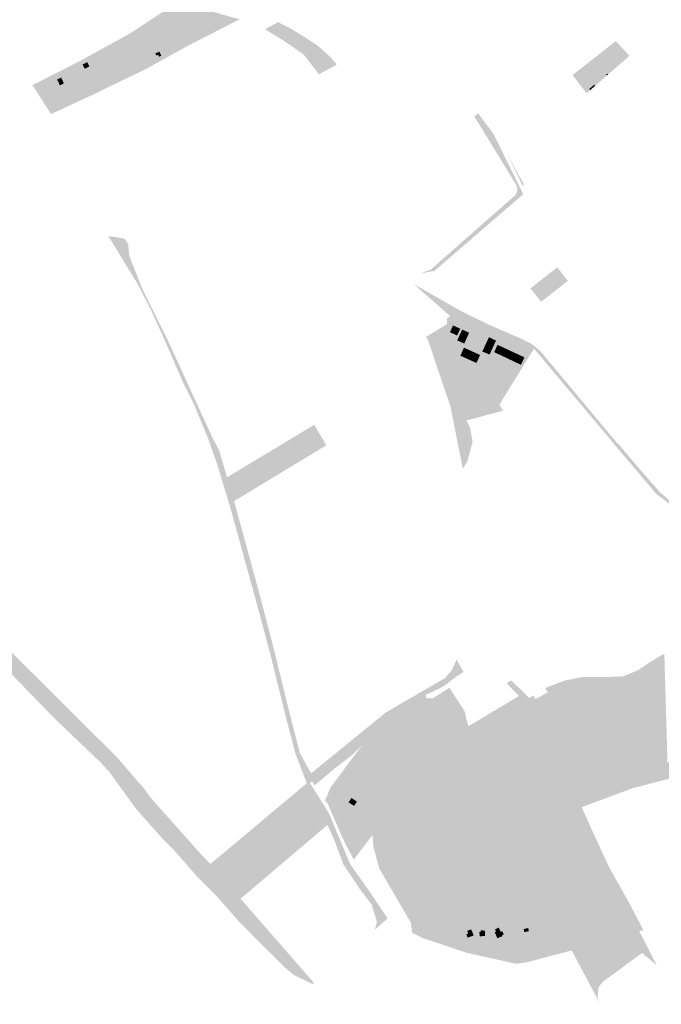
# Model space of a CAD drawing. Units: inches. Extents: x -645293 to -590036, y -1169592 to -1135176.
# Drawn here: x -600900 to -600390, y -1155814 to -1155032 of the extents above; entities that cross this region are included whole.
import ezdxf

# ---------------------------------------------------------------- set-up
doc = ezdxf.new("R2010")
doc.units = ezdxf.units.IN
doc.header["$MEASUREMENT"] = 0

msp = doc.modelspace()

# ---------------------------------------------------------------- hatches: boundary and pattern name
h = msp.add_hatch(color=256)
h.paths.add_polyline_path([(-600766.42, -1155052.95), (-600800.14, -1155071.59), (-600830.44, -1155086.18), (-600834.05, -1155087.98), (-600838.17, -1155090.04), (-600875, -1155107.08), (-600889.8, -1155084.15), (-600852.01, -1155064.95), (-600812.05, -1155042.96), (-600775.62, -1155018.93), (-600772.36, -1155018.6), (-600725.32, -1155031.89), (-600766.42, -1155052.95)], flags=0)
h.paths.add_polyline_path([(-600789.25, -1155061.58), (-600787.44, -1155060.73), (-600788.94, -1155057.56), (-600792.21, -1155058.92), (-600791.34, -1155060.69), (-600789.98, -1155060.05), (-600789.25, -1155061.58)], flags=0)
h.paths.add_polyline_path([(-600864.81, -1155082.78), (-600866.93, -1155078.17), (-600870.16, -1155079.65), (-600868.04, -1155084.26), (-600864.81, -1155082.78)], flags=0)
h.paths.add_polyline_path([(-600850, -1155067.78), (-600848.16, -1155071.18), (-600844.59, -1155069.24), (-600846.34, -1155065.89), (-600850, -1155067.78)], flags=0)
for points in [[(-600686.04, -1155046.62), (-600689.95, -1155049.03), (-600705.18, -1155039.76), (-600694.69, -1155034.12), (-600684.02, -1155039.63), (-600679.35, -1155042.5), (-600686.04, -1155046.62)], [(-600662.38, -1155053.53), (-600668.96, -1155057.1), (-600674.24, -1155059.96), (-600689.95, -1155049.03), (-600686.04, -1155046.62), (-600679.35, -1155042.5), (-600672.88, -1155046.47), (-600662.86, -1155053.1), (-600662.38, -1155053.53)], [(-600426.53, -1155049.21), (-600415.59, -1155060.85), (-600427.79, -1155071.44), (-600428.93, -1155072.42), (-600436.65, -1155057.14), (-600426.53, -1155049.21)], [(-600789.25, -1155061.58), (-600789.98, -1155060.05), (-600791.34, -1155060.69), (-600792.21, -1155058.92), (-600788.94, -1155057.56), (-600787.44, -1155060.73), (-600789.25, -1155061.58)], [(-600674.24, -1155059.96), (-600668.96, -1155057.1), (-600662.38, -1155053.53), (-600653.82, -1155061.23), (-600649.12, -1155066.34), (-600648.33, -1155068.05), (-600650.17, -1155069.03), (-600662.34, -1155075.49), (-600663.55, -1155073.91), (-600674.24, -1155059.96)], [(-600460.89, -1155076.14), (-600436.65, -1155057.14), (-600428.93, -1155072.42), (-600432.7, -1155075.65), (-600433.24, -1155075.01), (-600434.32, -1155075.6), (-600453.27, -1155086.06), (-600460.89, -1155076.14)], [(-600850, -1155067.78), (-600846.34, -1155065.89), (-600844.59, -1155069.24), (-600848.16, -1155071.18), (-600850, -1155067.78)], [(-600433.55, -1155076.5), (-600442.83, -1155084.6), (-600443.54, -1155083.75), (-600447.65, -1155087.17), (-600446.84, -1155088.1), (-600449.51, -1155090.43), (-600453.27, -1155086.06), (-600434.32, -1155075.6), (-600433.55, -1155076.5)], [(-600433.55, -1155076.5), (-600434.32, -1155075.6), (-600433.24, -1155075.01), (-600432.7, -1155075.65), (-600433.55, -1155076.5)], [(-600866.93, -1155078.17), (-600864.81, -1155082.78), (-600868.04, -1155084.26), (-600870.16, -1155079.65), (-600866.93, -1155078.17)], [(-600447.65, -1155087.17), (-600443.54, -1155083.75), (-600442.83, -1155084.6), (-600446.84, -1155088.1), (-600447.65, -1155087.17)], [(-600535.9, -1155106.33), (-600523.76, -1155122.57), (-600499.98, -1155170.73), (-600570.47, -1155231.52), (-600579.57, -1155233.17), (-600580.17, -1155232.82), (-600573.73, -1155230.82), (-600569.85, -1155227.39), (-600563.66, -1155221.93), (-600543.76, -1155204.36), (-600506.74, -1155171.84), (-600505.64, -1155170.56), (-600504.97, -1155168.93), (-600504.69, -1155166.83), (-600504.83, -1155165.42), (-600505.13, -1155164.26), (-600505.64, -1155163.17), (-600508.87, -1155157.89), (-600518.09, -1155142.85), (-600538.84, -1155109.01), (-600536.33, -1155106.72), (-600535.9, -1155106.33)], [(-600504.71, -1155153.53), (-600504.48, -1155153.93), (-600505.1, -1155154.46), (-600513.03, -1155138.41), (-600504.71, -1155153.53)], [(-600499.3, -1155162.88), (-600500.45, -1155163.85), (-600505.1, -1155154.46), (-600504.48, -1155153.93), (-600499.4, -1155162.66), (-600499.3, -1155162.88)], [(-600917.09, -1155333.37), (-601040, -1155405.32), (-601026.17, -1155421.24), (-601024.3, -1155423.12), (-601009.65, -1155437), (-600967.4, -1155477.03), (-600954.08, -1155489.59), (-600950.03, -1155492.5), (-600942.15, -1155499.86), (-600935.91, -1155504.92), (-600915.65, -1155525.07), (-600898.29, -1155542.33), (-600880.31, -1155560.21), (-600862.38, -1155578.05), (-600830.35, -1155609.89), (-600822.26, -1155617.94), (-600819.69, -1155620.95), (-600806.27, -1155636.66), (-600802.81, -1155640.1), (-600795.54, -1155650.09), (-600795.41, -1155650.24), (-600784.94, -1155661.98), (-600773.79, -1155674.49), (-600761.91, -1155687.82), (-600754.01, -1155696.71), (-600748.48, -1155702.32), (-600724.47, -1155729.85), (-600706.85, -1155750.05), (-600688.03, -1155771.63), (-600666.2, -1155796.66), (-600667.24, -1155797.57), (-600678.78, -1155792.03), (-600681.99, -1155790.49), (-600687.15, -1155786.34), (-600693.09, -1155780.55), (-600703.47, -1155770.38), (-600723.45, -1155750.32), (-600724.89, -1155748.93), (-600743.76, -1155727.45), (-600758.97, -1155712.33), (-600776.09, -1155692.73), (-600786.92, -1155681.68), (-600796.59, -1155670.82), (-600802.88, -1155663.76), (-600807.15, -1155658.96), (-600809.03, -1155656.37), (-600828.62, -1155629.39), (-600835.79, -1155621.57), (-600872.33, -1155586.72), (-600913.53, -1155544.23), (-600944.27, -1155513.52), (-600974.07, -1155488.48), (-600984.18, -1155477.55), (-601003.26, -1155459.07), (-601024.66, -1155438.34), (-601043.72, -1155416.2), (-601053.64, -1155404.22), (-601059.54, -1155393.12), (-601059.67, -1155392.88), (-601052.68, -1155389.1), (-601049.11, -1155389.31), (-601038.83, -1155383.05), (-601028.58, -1155376.24), (-601018.62, -1155370.76), (-601008.95, -1155365.43), (-600966.51, -1155341.05), (-600940.65, -1155325.91), (-600948.18, -1155314.73), (-600959.45, -1155297.77), (-600996.95, -1155243.07), (-601007.5, -1155227.51), (-601029.63, -1155194.86), (-601010.36, -1155196.56), (-601008.18, -1155199.76), (-600935.6, -1155306.21), (-600917.09, -1155333.37)], [(-600816.8, -1155221.34), (-600818.39, -1155217.96), (-600824.1, -1155209.65), (-600829.54, -1155203.86), (-600816.6, -1155205.96), (-600813.71, -1155210.35), (-600812.9, -1155219.67), (-600816.8, -1155221.34)], [(-600671.88, -1155638.18), (-600679.19, -1155619.17), (-600680.83, -1155614.91), (-600684.5, -1155601.03), (-600688.27, -1155586.74), (-600689.01, -1155583.75), (-600693.04, -1155567.48), (-600697.47, -1155549.59), (-600701.1, -1155534.92), (-600702.79, -1155528.62), (-600706.88, -1155513.35), (-600711.75, -1155495.2), (-600718.86, -1155469.47), (-600723.88, -1155451.29), (-600725.49, -1155445.44), (-600732.02, -1155421.73), (-600733.26, -1155417.21), (-600738.68, -1155399.54), (-600743.45, -1155383.99), (-600747.07, -1155373.74), (-600750.6, -1155363.76), (-600752.65, -1155358.84), (-600760.44, -1155340.12), (-600761.93, -1155336.54), (-600770.1, -1155320.2), (-600781.17, -1155294.76), (-600783.62, -1155289.14), (-600788.85, -1155277.52), (-600795.35, -1155263.12), (-600795.73, -1155262.34), (-600806.23, -1155241.93), (-600811.41, -1155233.51), (-600818.37, -1155222.19), (-600827.54, -1155207.15), (-600829.54, -1155203.86), (-600824.1, -1155209.65), (-600818.39, -1155217.96), (-600816.8, -1155221.34), (-600812.9, -1155219.67), (-600802.61, -1155245.58), (-600781.36, -1155288.62), (-600746.77, -1155364.02), (-600741.48, -1155374.1), (-600740.62, -1155377.04), (-600735.21, -1155395.4), (-600729.64, -1155414.3), (-600729.17, -1155415.89), (-600725.25, -1155430.18), (-600714.67, -1155468.9), (-600710.05, -1155485.87), (-600707.7, -1155494.52), (-600705.64, -1155502.5), (-600701.15, -1155519.92), (-600697.43, -1155534.32), (-600697.15, -1155535.46), (-600692.95, -1155552.5), (-600685.11, -1155584.32), (-600684.69, -1155586.03), (-600681.17, -1155599.64), (-600677.43, -1155614.13), (-600668.46, -1155630.34), (-600641.96, -1155608.73), (-600609.39, -1155582.18), (-600592.57, -1155572.34), (-600562.62, -1155555.02), (-600567.09, -1155559.86), (-600591.81, -1155577.13), (-600608.12, -1155588.17), (-600618.36, -1155595.1), (-600640.48, -1155613.99), (-600667.73, -1155636.88), (-600669.41, -1155638.11), (-600654.41, -1155661.75), (-600637.6, -1155702.17), (-600622.45, -1155723.58), (-600611.64, -1155739.68), (-600607.73, -1155745.51), (-600617.86, -1155754.37), (-600616.19, -1155748.26), (-600620.36, -1155734.6), (-600630.06, -1155721.8), (-600630.43, -1155721.24), (-600642.7, -1155702.86), (-600644.77, -1155697.37), (-600650.5, -1155682.12), (-600655.52, -1155671.35), (-600662.45, -1155656.46), (-600671.78, -1155638.45), (-600671.88, -1155638.18)], [(-600493.13, -1155244.55), (-600472.98, -1155228.69), (-600464.56, -1155239.48), (-600473.06, -1155246.15), (-600484.76, -1155255.26), (-600493.13, -1155244.55)], [(-600494.32, -1155245.48), (-600493.13, -1155244.55), (-600484.76, -1155255.26), (-600485.82, -1155256.09), (-600494.32, -1155245.48)], [(-600511.27, -1155294.49), (-600514.31, -1155293.07), (-600517.35, -1155291.65), (-600520.39, -1155290.23), (-600522.68, -1155295.12), (-600524.46, -1155293.02), (-600524.11, -1155292.26), (-600522.82, -1155289.43), (-600521.65, -1155286.86), (-600527.26, -1155284.19), (-600540.86, -1155279.84), (-600545.37, -1155267.28), (-600544.08, -1155266.07), (-600526.76, -1155274.54), (-600501.91, -1155285.24), (-600491.52, -1155293.2), (-600492.58, -1155295.06), (-600506.89, -1155318.18), (-600518.96, -1155337.69), (-600517.52, -1155340.15), (-600516.09, -1155342.56), (-600545.18, -1155350.26), (-600544.32, -1155351.77), (-600543.41, -1155353.36), (-600542.17, -1155356.44), (-600541.15, -1155362.38), (-600540.19, -1155367.3), (-600544.3, -1155382.38), (-600544.74, -1155383.18), (-600547.87, -1155388.76), (-600549.38, -1155381.33), (-600551.02, -1155373.63), (-600554.05, -1155358.15), (-600557.82, -1155339.09), (-600560.95, -1155329.94), (-600562.67, -1155324.92), (-600561.43, -1155324.42), (-600533.8, -1155340.04), (-600526.73, -1155324.88), (-600515.42, -1155326.34), (-600508.8, -1155316.86), (-600506.97, -1155313.58), (-600521.11, -1155296.96), (-600520.06, -1155297.46), (-600517.02, -1155298.9), (-600513.98, -1155300.33), (-600510.94, -1155301.77), (-600507.9, -1155303.21), (-600504.86, -1155304.64), (-600501.79, -1155306.09), (-600499.04, -1155300.2), (-600502.15, -1155298.75), (-600505.19, -1155297.33), (-600508.23, -1155295.91), (-600511.27, -1155294.49)], [(-600552.95, -1155276.14), (-600555.35, -1155281.52), (-600558.18, -1155280.21), (-600555.8, -1155274.86), (-600552.95, -1155276.14)], [(-600550.05, -1155277.44), (-600552.45, -1155282.83), (-600555.35, -1155281.52), (-600552.95, -1155276.14), (-600550.05, -1155277.44)], [(-600544.27, -1155283.49), (-600549.84, -1155281), (-600548.55, -1155278.11), (-600542.98, -1155280.6), (-600544.27, -1155283.49)], [(-600546.84, -1155289.26), (-600552.41, -1155286.77), (-600551.12, -1155283.88), (-600545.55, -1155286.37), (-600546.84, -1155289.26)], [(-600549.84, -1155281), (-600544.27, -1155283.49), (-600545.55, -1155286.37), (-600551.12, -1155283.88), (-600549.84, -1155281)], [(-600527.26, -1155284.19), (-600521.65, -1155286.86), (-600522.82, -1155289.43), (-600528.57, -1155287.03), (-600527.26, -1155284.19)], [(-600361.67, -1155453.54), (-600365.47, -1155446.31), (-600370.08, -1155431.52), (-600371.68, -1155426.21), (-600381.29, -1155418.51), (-600394.37, -1155408.52), (-600395.68, -1155407.01), (-600395.82, -1155406.84), (-600398.6, -1155403.54), (-600410.48, -1155389.45), (-600426.88, -1155370.25), (-600430.21, -1155366.14), (-600438.23, -1155356.57), (-600440.97, -1155353.3), (-600442.34, -1155351.67), (-600447.01, -1155346.1), (-600448.23, -1155344.64), (-600454.3, -1155337.4), (-600456.29, -1155335.06), (-600457.58, -1155333.54), (-600466.17, -1155323.46), (-600479.55, -1155307.4), (-600491.52, -1155293.2), (-600501.91, -1155285.24), (-600493.14, -1155289.69), (-600486.8, -1155294.77), (-600428.85, -1155364.15), (-600425.01, -1155368.74), (-600423.92, -1155369.42), (-600423.27, -1155370.33), (-600408.48, -1155387.78), (-600391.31, -1155407.35), (-600379.76, -1155417.23), (-600373.38, -1155421.83), (-600366.95, -1155425.64), (-600354.03, -1155431.57), (-600352.07, -1155433.29), (-600346.28, -1155437.58), (-600348.89, -1155455.24), (-600350.63, -1155467.04), (-600357.51, -1155472.79), (-600356.18, -1155463.97), (-600361.67, -1155453.54)], [(-600543.73, -1155294.02), (-600546.71, -1155300.31), (-600549.96, -1155298.83), (-600547.08, -1155292.5), (-600543.73, -1155294.02)], [(-600540.55, -1155295.46), (-600543.53, -1155301.75), (-600546.71, -1155300.31), (-600543.73, -1155294.02), (-600540.55, -1155295.46)], [(-600525.41, -1155295.11), (-600526.7, -1155297.95), (-600532.5, -1155295.54), (-600531.19, -1155292.71), (-600525.41, -1155295.11)], [(-600524.11, -1155292.26), (-600524.46, -1155293.02), (-600525.41, -1155295.11), (-600531.19, -1155292.71), (-600529.88, -1155289.87), (-600524.11, -1155292.26)], [(-600529.88, -1155289.87), (-600528.57, -1155287.03), (-600522.82, -1155289.43), (-600524.11, -1155292.26), (-600529.88, -1155289.87)], [(-600523.1, -1155296.02), (-600522.68, -1155295.12), (-600520.39, -1155290.23), (-600517.35, -1155291.65), (-600520.06, -1155297.46), (-600521.11, -1155296.96), (-600523.1, -1155296.02)], [(-600517.35, -1155291.65), (-600514.31, -1155293.07), (-600517.02, -1155298.9), (-600520.06, -1155297.46), (-600517.35, -1155291.65)], [(-600514.31, -1155293.07), (-600511.27, -1155294.49), (-600513.98, -1155300.33), (-600517.02, -1155298.9), (-600514.31, -1155293.07)], [(-600537.3, -1155296.94), (-600540.28, -1155303.23), (-600543.53, -1155301.75), (-600540.55, -1155295.46), (-600537.3, -1155296.94)], [(-600537.2, -1155304.63), (-600540.28, -1155303.23), (-600537.3, -1155296.94), (-600534.22, -1155298.34), (-600537.2, -1155304.63)], [(-600511.27, -1155294.49), (-600508.23, -1155295.91), (-600510.94, -1155301.77), (-600513.98, -1155300.33), (-600511.27, -1155294.49)], [(-600508.23, -1155295.91), (-600505.19, -1155297.33), (-600507.9, -1155303.21), (-600510.94, -1155301.77), (-600508.23, -1155295.91)], [(-600504.86, -1155304.64), (-600507.9, -1155303.21), (-600505.19, -1155297.33), (-600502.15, -1155298.75), (-600504.86, -1155304.64)], [(-600504.86, -1155304.64), (-600502.15, -1155298.75), (-600499.04, -1155300.2), (-600501.79, -1155306.09), (-600504.86, -1155304.64)], [(-600729.64, -1155414.3), (-600735.21, -1155395.4), (-600665.98, -1155353.66), (-600656.39, -1155369.96), (-600729.64, -1155414.3)], [(-600487.07, -1155614.73), (-600466.43, -1155622.92), (-600445.71, -1155634.09), (-600441.54, -1155637.19), (-600434.51, -1155637.42), (-600425.15, -1155635.46), (-600418.15, -1155632.81), (-600409.88, -1155630.82), (-600401.03, -1155629.4), (-600392.74, -1155624.94), (-600385.42, -1155621.89), (-600378.03, -1155618.82), (-600369.81, -1155615.4), (-600361.59, -1155611.98), (-600353.1, -1155608.44), (-600350.42, -1155578.16), (-600345.21, -1155519.39), (-600343.94, -1155519.85), (-600342.74, -1155520.29), (-600345.65, -1155551.75), (-600347.8, -1155574.9), (-600327.03, -1155582.38), (-600315.81, -1155566.61), (-600313.21, -1155568.08), (-600308.66, -1155570.71), (-600303.45, -1155573.72), (-600300.84, -1155575.23), (-600310.27, -1155583.83), (-600287.9, -1155580.61), (-600285.23, -1155580.29), (-600269.85, -1155577.59), (-600268.08, -1155574.92), (-600272.96, -1155558.99), (-600277.41, -1155554.1), (-600281.82, -1155549.43), (-600286.31, -1155545.03), (-600290.61, -1155540.71), (-600295.64, -1155536.18), (-600300.76, -1155532.91), (-600300.25, -1155531.93), (-600298.78, -1155529.02), (-600298.32, -1155529.4), (-600299.56, -1155531.8), (-600294.18, -1155536.34), (-600292.4, -1155534.28), (-600288.69, -1155537.34), (-600284.44, -1155541.86), (-600280.13, -1155546.44), (-600275.74, -1155551.1), (-600270.95, -1155556.2), (-600268.6, -1155558.43), (-600261.17, -1155569.26), (-600252.71, -1155581.58), (-600252.56, -1155581.99), (-600249.21, -1155592.3), (-600252.17, -1155591.79), (-600265.56, -1155589.46), (-600266.04, -1155589.39), (-600267.9, -1155579.11), (-600290.77, -1155583), (-600292.4, -1155583.29), (-600309.7, -1155587.03), (-600312.96, -1155587.74), (-600318.18, -1155590.46), (-600330.17, -1155600.75), (-600320.43, -1155612.61), (-600329.19, -1155615.72), (-600338.06, -1155618.87), (-600348.56, -1155622.6), (-600354.81, -1155624.82), (-600362.83, -1155627.66), (-600373.09, -1155631.31), (-600376.5, -1155632.52), (-600386.06, -1155635.04), (-600396.84, -1155637.89), (-600413.75, -1155642.35), (-600423.95, -1155646.15), (-600434.08, -1155640.42), (-600443.09, -1155640.28), (-600446.39, -1155637.15), (-600462.96, -1155627.46), (-600499.81, -1155612.64), (-600511.84, -1155609.6), (-600520.24, -1155608.67), (-600533.31, -1155608.15), (-600544.85, -1155608.95), (-600560.17, -1155611.24), (-600565.12, -1155612.59), (-600575.08, -1155616.76), (-600584.01, -1155621.16), (-600594.46, -1155627.91), (-600600.77, -1155633.16), (-600606.79, -1155640.18), (-600611.26, -1155649.9), (-600614.76, -1155665.76), (-600616.55, -1155677.87), (-600617.04, -1155687.39), (-600612.1, -1155703.85), (-600598.75, -1155726.39), (-600586.47, -1155747.84), (-600585, -1155758.02), (-600585.11, -1155758.39), (-600588.26, -1155756.82), (-600589.3, -1155748.81), (-600614.22, -1155706.05), (-600618.98, -1155688.79), (-600619.82, -1155679.29), (-600617.48, -1155666.84), (-600615.06, -1155654.24), (-600613.91, -1155650.15), (-600609.5, -1155640.14), (-600603.2, -1155632.73), (-600592.96, -1155623.66), (-600571.64, -1155612.65), (-600558.34, -1155608.02), (-600539.54, -1155605.82), (-600537.86, -1155605.89), (-600507.54, -1155607.21), (-600487.07, -1155614.73)], [(-600395.5, -1155585.04), (-600398.51, -1155541.48), (-600387.95, -1155535.34), (-600386.54, -1155583.67), (-600395.5, -1155585.04)], [(-600556.86, -1155548.77), (-600554.43, -1155543.31), (-600552.94, -1155540.04), (-600547.49, -1155549.58), (-600547.31, -1155549.83), (-600548.36, -1155550.4), (-600552.48, -1155553.1), (-600556.48, -1155555.98), (-600559.65, -1155558.62), (-600563.63, -1155561.35), (-600566.22, -1155562.81), (-600577.76, -1155568.22), (-600576.65, -1155570.84), (-600607.07, -1155589.87), (-600619.65, -1155601.99), (-600627.04, -1155609.82), (-600634.01, -1155618.34), (-600651.85, -1155642.67), (-600655.43, -1155654.05), (-600657.43, -1155651.86), (-600653.13, -1155641.68), (-600634.68, -1155616.89), (-600627.84, -1155608.1), (-600635.4, -1155615.34), (-600650.47, -1155627.07), (-600665.53, -1155639.75), (-600667.73, -1155636.88), (-600640.48, -1155613.99), (-600618.36, -1155595.1), (-600608.12, -1155588.17), (-600591.81, -1155577.13), (-600567.09, -1155559.86), (-600562.62, -1155555.02), (-600556.86, -1155548.77)], [(-600395.5, -1155585.04), (-600405.27, -1155586.53), (-600409.02, -1155548.54), (-600398.51, -1155541.48), (-600395.5, -1155585.04)], [(-600405.27, -1155586.53), (-600401.03, -1155629.4), (-600409.88, -1155630.82), (-600419.64, -1155555.27), (-600420.47, -1155553.34), (-600409.02, -1155548.54), (-600405.27, -1155586.53)], [(-600491.9, -1155568.64), (-600490.29, -1155571.37), (-600480.58, -1155566.18), (-600445.71, -1155634.09), (-600466.43, -1155622.92), (-600499.49, -1155572.82), (-600503.34, -1155568.92), (-600513.23, -1155558.79), (-600509.87, -1155556.83), (-600509.49, -1155556.61), (-600496.13, -1155569.65), (-600495.1, -1155570.4), (-600491.9, -1155568.64)], [(-600445.71, -1155634.09), (-600480.58, -1155566.18), (-600481.52, -1155564.36), (-600482.46, -1155562.54), (-600469.12, -1155557.45), (-600467.25, -1155556.74), (-600434.51, -1155637.42), (-600441.54, -1155637.19), (-600445.71, -1155634.09)], [(-600425.15, -1155635.46), (-600434.51, -1155637.42), (-600467.25, -1155556.74), (-600459.51, -1155555.2), (-600453.26, -1155553.96), (-600452.57, -1155557.14), (-600425.15, -1155635.46)], [(-600452.57, -1155557.14), (-600453.26, -1155553.96), (-600433.63, -1155553.93), (-600432.24, -1155557.14), (-600418.15, -1155632.81), (-600425.15, -1155635.46), (-600452.57, -1155557.14)], [(-600432.24, -1155557.14), (-600433.63, -1155553.93), (-600420.47, -1155553.34), (-600419.64, -1155555.27), (-600409.88, -1155630.82), (-600418.15, -1155632.81), (-600432.24, -1155557.14)], [(-600539.54, -1155605.82), (-600548.51, -1155585.61), (-600549.34, -1155580.88), (-600567.57, -1155582.3), (-600582.97, -1155585.35), (-600592.11, -1155587.66), (-600605.89, -1155592.42), (-600572.52, -1155571.22), (-600558.64, -1155562.4), (-600546.69, -1155580.85), (-600543.58, -1155592.97), (-600542.62, -1155592.4), (-600537.86, -1155605.89), (-600539.54, -1155605.82)], [(-600573.07, -1155570.99), (-600572.52, -1155571.22), (-600605.89, -1155592.42), (-600619.12, -1155603.12), (-600626.45, -1155611.09), (-600633.09, -1155620.34), (-600645.83, -1155641.26), (-600654.54, -1155656.09), (-600655.43, -1155654.05), (-600651.85, -1155642.67), (-600634.01, -1155618.34), (-600627.04, -1155609.82), (-600619.65, -1155601.99), (-600607.07, -1155589.87), (-600576.65, -1155570.84), (-600576.47, -1155571.25), (-600574.99, -1155570.68), (-600574, -1155570.64), (-600573.07, -1155570.99)], [(-600525.01, -1155581.87), (-600522.48, -1155580.36), (-600514.1, -1155575.35), (-600487.07, -1155614.73), (-600507.54, -1155607.21), (-600525.01, -1155581.87)], [(-600487.07, -1155614.73), (-600514.1, -1155575.35), (-600503.34, -1155568.92), (-600499.49, -1155572.82), (-600466.43, -1155622.92), (-600487.07, -1155614.73)], [(-600537.86, -1155605.89), (-600542.62, -1155592.4), (-600525.01, -1155581.87), (-600507.54, -1155607.21), (-600537.86, -1155605.89)], [(-600580.33, -1155596.25), (-600548.51, -1155585.61), (-600539.54, -1155605.82), (-600558.34, -1155608.02), (-600571.64, -1155612.65), (-600592.96, -1155623.66), (-600599.54, -1155615.7), (-600580.33, -1155596.25)], [(-600395.5, -1155585.04), (-600392.74, -1155624.94), (-600401.03, -1155629.4), (-600405.27, -1155586.53), (-600395.5, -1155585.04)], [(-600386.54, -1155583.67), (-600385.42, -1155621.89), (-600392.74, -1155624.94), (-600395.5, -1155585.04), (-600386.54, -1155583.67)], [(-600586.47, -1155747.84), (-600598.75, -1155726.39), (-600612.1, -1155703.85), (-600617.04, -1155687.39), (-600616.55, -1155677.87), (-600614.76, -1155665.76), (-600611.26, -1155649.9), (-600606.79, -1155640.18), (-600600.77, -1155633.16), (-600594.46, -1155627.91), (-600584.01, -1155621.16), (-600575.08, -1155616.76), (-600565.12, -1155612.59), (-600560.17, -1155611.24), (-600544.85, -1155608.95), (-600533.31, -1155608.15), (-600520.24, -1155608.67), (-600511.84, -1155609.6), (-600499.81, -1155612.64), (-600462.96, -1155627.46), (-600446.39, -1155637.15), (-600443.09, -1155640.28), (-600434.08, -1155640.42), (-600423.95, -1155646.15), (-600445.67, -1155654.24), (-600453.64, -1155657.2), (-600451.84, -1155661.22), (-600447.28, -1155671.18), (-600446.48, -1155673.01), (-600441.85, -1155683.03), (-600442.51, -1155683.54), (-600469.58, -1155704.56), (-600493.36, -1155717.32), (-600503.49, -1155722.67), (-600525.62, -1155733.63), (-600525.48, -1155733.94), (-600584.29, -1155758.8), (-600585.11, -1155758.39), (-600585, -1155758.02), (-600586.47, -1155747.84)], [(-600609.5, -1155640.14), (-600613.91, -1155650.15), (-600615.06, -1155654.24), (-600617.48, -1155666.84), (-600619.82, -1155679.29), (-600627.03, -1155688.91), (-600637.79, -1155665.58), (-600622.09, -1155642.49), (-600599.54, -1155615.7), (-600592.96, -1155623.66), (-600603.2, -1155632.73), (-600609.5, -1155640.14)], [(-600655.52, -1155671.35), (-600724.47, -1155729.85), (-600748.48, -1155702.32), (-600671.88, -1155638.18), (-600671.78, -1155638.45), (-600662.45, -1155656.46), (-600655.52, -1155671.35)], [(-600636.47, -1155649.91), (-600632.11, -1155652.78), (-600634.37, -1155656.21), (-600638.73, -1155653.34), (-600636.47, -1155649.91)], [(-600627.03, -1155688.91), (-600634.55, -1155698.82), (-600641.24, -1155686.32), (-600645.12, -1155677.85), (-600645.51, -1155676.94), (-600637.79, -1155665.58), (-600627.03, -1155688.91)], [(-600410.68, -1155743.01), (-600417.43, -1155735.33), (-600437.34, -1155756.71), (-600445.05, -1155761.29), (-600469.58, -1155704.56), (-600442.51, -1155683.54), (-600441.85, -1155683.03), (-600435.91, -1155695.99), (-600431.86, -1155704.82), (-600416.1, -1155732.76), (-600410.68, -1155743.01)], [(-600478.79, -1155775.41), (-600480.37, -1155775.84), (-600503.49, -1155722.67), (-600493.36, -1155717.32), (-600469.58, -1155704.56), (-600445.05, -1155761.29), (-600443.05, -1155765.92), (-600447.75, -1155767.5), (-600461.49, -1155770.93), (-600463.49, -1155771.43), (-600478.79, -1155775.41)], [(-600405.72, -1155752.36), (-600404.74, -1155755.11), (-600407.96, -1155755.4), (-600413, -1155755.85), (-600443.05, -1155765.92), (-600445.05, -1155761.29), (-600437.34, -1155756.71), (-600417.43, -1155735.33), (-600410.68, -1155743.01), (-600405.72, -1155752.36)], [(-600541.44, -1155754.16), (-600540.38, -1155756.36), (-600539.42, -1155759.06), (-600544.19, -1155760.75), (-600545.22, -1155758.04), (-600543.63, -1155757.49), (-600544.55, -1155755.39), (-600541.44, -1155754.16)], [(-600530.49, -1155755.19), (-600530.25, -1155759.42), (-600534.63, -1155759.67), (-600534.82, -1155756.35), (-600533.88, -1155756.3), (-600533.95, -1155754.95), (-600532.02, -1155754.84), (-600532, -1155755.27), (-600530.49, -1155755.19)], [(-600515.49, -1155758.23), (-600516.79, -1155758.76), (-600516.48, -1155759.5), (-600520.57, -1155761.22), (-600522.6, -1155756.38), (-600521.63, -1155755.97), (-600522.37, -1155754.12), (-600519.42, -1155752.81), (-600517.93, -1155756.17), (-600516.64, -1155755.6), (-600515.49, -1155758.23)], [(-600499.21, -1155756.35), (-600499.71, -1155753.9), (-600496.04, -1155753.14), (-600495.53, -1155755.59), (-600499.21, -1155756.35)], [(-600440, -1155810.96), (-600438.81, -1155813.65), (-600442.5, -1155806.7), (-600461.49, -1155770.93), (-600447.75, -1155767.5), (-600443.05, -1155765.92), (-600413, -1155755.85), (-600407.96, -1155755.4), (-600393.88, -1155782.77), (-600405.64, -1155772.89), (-600435.99, -1155795.17), (-600438.17, -1155797.26), (-600439.75, -1155799.62), (-600440.65, -1155802.33), (-600440.82, -1155808.08), (-600440, -1155810.96)]]:
    msp.add_hatch(color=256).paths.add_polyline_path(points, flags=0)
h = msp.add_hatch(color=256)
h.paths.add_polyline_path([(-600506.97, -1155313.58), (-600508.8, -1155316.86), (-600515.42, -1155326.34), (-600526.73, -1155324.88), (-600533.8, -1155340.04), (-600561.43, -1155324.42), (-600562.67, -1155324.92), (-600576.13, -1155284.99), (-600577.58, -1155284.19), (-600560.71, -1155273.88), (-600560.58, -1155269.21), (-600557.85, -1155267.57), (-600565.64, -1155260.75), (-600566.46, -1155260.03), (-600573.7, -1155253.7), (-600581.04, -1155247.27), (-600587.14, -1155241.93), (-600557.97, -1155258.59), (-600549.75, -1155263.29), (-600544.08, -1155266.07), (-600545.37, -1155267.28), (-600540.86, -1155279.84), (-600527.26, -1155284.19), (-600528.57, -1155287.03), (-600529.88, -1155289.87), (-600531.19, -1155292.71), (-600532.5, -1155295.54), (-600526.7, -1155297.95), (-600525.41, -1155295.11), (-600524.46, -1155293.02), (-600522.68, -1155295.12), (-600523.1, -1155296.02), (-600521.11, -1155296.96), (-600506.97, -1155313.58)], flags=0)
h.paths.add_polyline_path([(-600555.8, -1155274.86), (-600558.18, -1155280.21), (-600555.35, -1155281.52), (-600552.45, -1155282.83), (-600550.05, -1155277.44), (-600552.95, -1155276.14), (-600555.8, -1155274.86)], flags=0)
h.paths.add_polyline_path([(-600537.2, -1155304.63), (-600534.22, -1155298.34), (-600537.3, -1155296.94), (-600540.55, -1155295.46), (-600543.73, -1155294.02), (-600547.08, -1155292.5), (-600549.96, -1155298.83), (-600546.71, -1155300.31), (-600543.53, -1155301.75), (-600540.28, -1155303.23), (-600537.2, -1155304.63)], flags=0)
h.paths.add_polyline_path([(-600552.41, -1155286.77), (-600546.84, -1155289.26), (-600545.55, -1155286.37), (-600544.27, -1155283.49), (-600542.98, -1155280.6), (-600548.55, -1155278.11), (-600549.84, -1155281), (-600551.12, -1155283.88), (-600552.41, -1155286.77)], flags=0)
h = msp.add_hatch(color=256)
h.paths.add_polyline_path([(-600592.11, -1155587.66), (-600582.97, -1155585.35), (-600567.57, -1155582.3), (-600549.34, -1155580.88), (-600548.51, -1155585.61), (-600580.33, -1155596.25), (-600599.54, -1155615.7), (-600622.09, -1155642.49), (-600637.79, -1155665.58), (-600645.51, -1155676.94), (-600654.54, -1155656.09), (-600645.83, -1155641.26), (-600633.09, -1155620.34), (-600626.45, -1155611.09), (-600619.12, -1155603.12), (-600605.89, -1155592.42), (-600592.11, -1155587.66)], flags=0)
h.paths.add_polyline_path([(-600636.47, -1155649.91), (-600638.73, -1155653.34), (-600634.37, -1155656.21), (-600632.11, -1155652.78), (-600636.47, -1155649.91)], flags=0)
h = msp.add_hatch(color=256)
h.paths.add_polyline_path([(-600505.53, -1155781.53), (-600506.1, -1155777.69), (-600525.48, -1155733.94), (-600525.62, -1155733.63), (-600503.49, -1155722.67), (-600480.37, -1155775.84), (-600496.48, -1155780.16), (-600505.53, -1155781.53)], flags=0)
h.paths.add_polyline_path([(-600495.53, -1155755.59), (-600496.04, -1155753.14), (-600499.71, -1155753.9), (-600499.21, -1155756.35), (-600495.53, -1155755.59)], flags=0)
h = msp.add_hatch(color=256)
h.paths.add_polyline_path([(-600579.58, -1155761.16), (-600584.29, -1155758.8), (-600525.48, -1155733.94), (-600506.1, -1155777.69), (-600505.53, -1155781.53), (-600545.25, -1155772.67), (-600579.58, -1155761.16)], flags=0)
h.paths.add_polyline_path([(-600532, -1155755.27), (-600532.02, -1155754.84), (-600533.95, -1155754.95), (-600533.88, -1155756.3), (-600534.82, -1155756.35), (-600534.63, -1155759.67), (-600530.25, -1155759.42), (-600530.49, -1155755.19), (-600532, -1155755.27)], flags=0)
h.paths.add_polyline_path([(-600520.57, -1155761.22), (-600516.48, -1155759.5), (-600516.79, -1155758.76), (-600515.49, -1155758.23), (-600516.64, -1155755.6), (-600517.93, -1155756.17), (-600519.42, -1155752.81), (-600522.37, -1155754.12), (-600521.63, -1155755.97), (-600522.6, -1155756.38), (-600520.57, -1155761.22)], flags=0)
h.paths.add_polyline_path([(-600545.22, -1155758.04), (-600544.19, -1155760.75), (-600539.42, -1155759.06), (-600540.38, -1155756.36), (-600541.44, -1155754.16), (-600544.55, -1155755.39), (-600543.63, -1155757.49), (-600545.22, -1155758.04)], flags=0)

doc.saveas('drawing.dxf')
